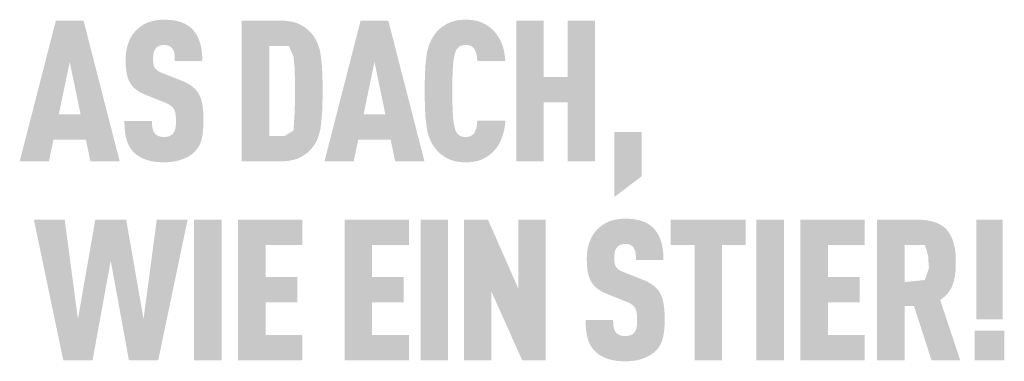
# Model space of a CAD drawing. Units: millimetres. Extents: x -19674 to 47942, y -1 to 4832.
# Drawn here: x 21492 to 21540, y 714 to 730 of the extents above; entities that cross this region are included whole.
import ezdxf

# ---------------------------------------------------------------- set-up
doc = ezdxf.new("R2010")
doc.units = ezdxf.units.MM
doc.layers.add('01_PREFA-Dachprodukt', color=12, linetype='Continuous', lineweight=25, true_color=0xe1000f)

msp = doc.modelspace()

# ---------------------------------------------------------------- hatches: boundary and pattern name
h = msp.add_hatch(color=256)
h.dxf.hatch_style = 1
h.paths.add_polyline_path([(21500.513, 727.098), (21500.486, 727.119), (21500.458, 727.138), (21500.429, 727.158), (21500.399, 727.177), (21500.369, 727.196), (21500.338, 727.214), (21500.306, 727.233), (21500.274, 727.25), (21500.206, 727.285), (21500.136, 727.318), (21500.062, 727.35), (21499.059, 727.746), (21498.997, 727.773), (21498.937, 727.803), (21498.885, 727.833), (21498.846, 727.859), (21498.808, 727.888), (21498.77, 727.922), (21498.739, 727.957), (21498.714, 727.993), (21498.692, 728.035), (21498.676, 728.075), (21498.664, 728.112), (21498.654, 728.153), (21498.647, 728.19), (21498.64, 728.242), (21498.634, 728.308), (21498.632, 728.38), (21498.634, 728.518), (21498.637, 728.575), (21498.644, 728.643), (21498.652, 728.693), (21498.662, 728.737), (21498.674, 728.778), (21498.689, 728.818), (21498.707, 728.855), (21498.728, 728.89), (21498.766, 728.944), (21498.795, 728.976), (21498.828, 729.004), (21498.861, 729.027), (21498.897, 729.046), (21498.935, 729.063), (21498.977, 729.076), (21499.022, 729.087), (21499.07, 729.096), (21499.14, 729.103), (21499.195, 729.102), (21499.248, 729.098), (21499.298, 729.091), (21499.343, 729.081), (21499.386, 729.067), (21499.427, 729.048), (21499.471, 729.022), (21499.51, 728.991), (21499.544, 728.956), (21499.574, 728.916), (21499.602, 728.871), (21499.625, 728.823), (21499.644, 728.771), (21499.658, 728.717), (21499.666, 728.67), (21499.671, 728.62), (21499.675, 728.579), (21499.679, 728.514), (21499.682, 728.411), (21499.682, 728.323), (21501.021, 728.323), (21501.019, 728.45), (21501.014, 728.573), (21501.005, 728.693), (21500.998, 728.752), (21500.991, 728.81), (21500.983, 728.866), (21500.974, 728.922), (21500.964, 728.977), (21500.953, 729.031), (21500.941, 729.085), (21500.928, 729.137), (21500.914, 729.188), (21500.899, 729.239), (21500.883, 729.288), (21500.866, 729.337), (21500.848, 729.384), (21500.828, 729.431), (21500.808, 729.476), (21500.786, 729.52), (21500.763, 729.563), (21500.739, 729.605), (21500.713, 729.646), (21500.687, 729.685), (21500.659, 729.724), (21500.63, 729.762), (21500.6, 729.798), (21500.569, 729.834), (21500.537, 729.868), (21500.503, 729.901), (21500.476, 729.927), (21500.448, 729.953), (21500.419, 729.977), (21500.389, 730.001), (21500.358, 730.024), (21500.326, 730.046), (21500.293, 730.067), (21500.259, 730.088), (21500.225, 730.108), (21500.189, 730.126), (21500.152, 730.144), (21500.114, 730.162), (21500.076, 730.178), (21500.036, 730.194), (21499.995, 730.208), (21499.954, 730.222), (21499.911, 730.235), (21499.868, 730.248), (21499.823, 730.259), (21499.778, 730.27), (21499.731, 730.28), (21499.684, 730.289), (21499.636, 730.297), (21499.586, 730.304), (21499.536, 730.311), (21499.485, 730.317), (21499.38, 730.326), (21499.27, 730.332), (21499.157, 730.334), (21499.06, 730.332), (21499.012, 730.329), (21498.965, 730.326), (21498.918, 730.322), (21498.872, 730.317), (21498.827, 730.311), (21498.782, 730.304), (21498.738, 730.297), (21498.695, 730.289), (21498.652, 730.28), (21498.61, 730.27), (21498.569, 730.259), (21498.528, 730.248), (21498.487, 730.235), (21498.448, 730.222), (21498.409, 730.208), (21498.37, 730.194), (21498.333, 730.178), (21498.295, 730.162), (21498.259, 730.144), (21498.223, 730.126), (21498.188, 730.108), (21498.153, 730.088), (21498.119, 730.067), (21498.086, 730.046), (21498.053, 730.024), (21498.021, 730.001), (21497.99, 729.977), (21497.959, 729.953), (21497.928, 729.927), (21497.899, 729.901), (21497.862, 729.867), (21497.825, 729.832), (21497.791, 729.796), (21497.757, 729.759), (21497.724, 729.722), (21497.693, 729.683), (21497.663, 729.644), (21497.634, 729.603), (21497.606, 729.562), (21497.58, 729.52), (21497.555, 729.476), (21497.53, 729.432), (21497.508, 729.387), (21497.486, 729.342), (21497.465, 729.295), (21497.446, 729.247), (21497.428, 729.199), (21497.411, 729.15), (21497.395, 729.1), (21497.381, 729.049), (21497.367, 728.998), (21497.355, 728.946), (21497.344, 728.894), (21497.334, 728.84), (21497.325, 728.786), (21497.318, 728.732), (21497.311, 728.676), (21497.306, 728.62), (21497.302, 728.564), (21497.299, 728.506), (21497.297, 728.448), (21497.297, 728.294), (21497.299, 728.202), (21497.304, 728.114), (21497.309, 728.028), (21497.317, 727.946), (21497.327, 727.866), (21497.338, 727.79), (21497.351, 727.718), (21497.366, 727.648), (21497.375, 727.614), (21497.383, 727.581), (21497.392, 727.549), (21497.402, 727.518), (21497.412, 727.487), (21497.422, 727.458), (21497.433, 727.429), (21497.445, 727.401), (21497.457, 727.373), (21497.469, 727.347), (21497.482, 727.321), (21497.495, 727.296), (21497.508, 727.272), (21497.522, 727.249), (21497.537, 727.226), (21497.552, 727.203), (21497.568, 727.181), (21497.584, 727.159), (21497.601, 727.138), (21497.618, 727.117), (21497.636, 727.096), (21497.654, 727.075), (21497.673, 727.055), (21497.693, 727.036), (21497.713, 727.016), (21497.733, 726.997), (21497.754, 726.978), (21497.776, 726.96), (21497.798, 726.942), (21497.821, 726.924), (21497.844, 726.907), (21497.868, 726.889), (21497.892, 726.873), (21497.917, 726.856), (21497.942, 726.84), (21497.968, 726.825), (21497.994, 726.809), (21498.021, 726.794), (21498.049, 726.779), (21498.077, 726.765), (21498.135, 726.737), (21498.194, 726.711), (21499.127, 726.334), (21499.216, 726.3), (21499.257, 726.283), (21499.297, 726.265), (21499.354, 726.238), (21499.411, 726.206), (21499.452, 726.181), (21499.495, 726.151), (21499.534, 726.12), (21499.568, 726.088), (21499.598, 726.055), (21499.626, 726.019), (21499.647, 725.984), (21499.666, 725.943), (21499.684, 725.897), (21499.7, 725.845), (21499.713, 725.786), (21499.723, 725.726), (21499.729, 725.682), (21499.733, 725.636), (21499.737, 725.588), (21499.74, 725.538), (21499.741, 725.485), (21499.742, 725.43), (21499.741, 725.295), (21499.738, 725.229), (21499.734, 725.185), (21499.73, 725.142), (21499.723, 725.094), (21499.713, 725.044), (21499.7, 724.991), (21499.684, 724.943), (21499.665, 724.899), (21499.643, 724.857), (21499.618, 724.82), (21499.602, 724.802), (21499.588, 724.783), (21499.561, 724.754), (21499.53, 724.729), (21499.495, 724.705), (21499.455, 724.684), (21499.414, 724.668), (21499.37, 724.654), (21499.322, 724.644), (21499.27, 724.636), (21499.213, 724.632), (21499.151, 724.631), (21499.098, 724.633), (21499.043, 724.638), (21498.991, 724.647), (21498.944, 724.658), (21498.902, 724.673), (21498.861, 724.691), (21498.819, 724.714), (21498.777, 724.741), (21498.741, 724.772), (21498.715, 724.8), (21498.689, 724.834), (21498.667, 724.868), (21498.645, 724.91), (21498.625, 724.96), (21498.609, 725.014), (21498.601, 725.052), (21498.595, 725.091), (21498.589, 725.131), (21498.585, 725.174), (21498.581, 725.218), (21498.578, 725.264), (21498.577, 725.311), (21498.576, 725.36), (21498.576, 725.411), (21497.239, 725.411), (21497.24, 725.283), (21497.244, 725.161), (21497.251, 725.043), (21497.262, 724.929), (21497.276, 724.82), (21497.284, 724.767), (21497.293, 724.716), (21497.303, 724.665), (21497.314, 724.616), (21497.325, 724.568), (21497.337, 724.521), (21497.35, 724.475), (21497.365, 724.43), (21497.38, 724.386), (21497.397, 724.343), (21497.415, 724.301), (21497.433, 724.26), (21497.453, 724.219), (21497.474, 724.18), (21497.496, 724.142), (21497.52, 724.104), (21497.544, 724.068), (21497.569, 724.032), (21497.596, 723.998), (21497.624, 723.964), (21497.653, 723.931), (21497.682, 723.9), (21497.711, 723.871), (21497.741, 723.843), (21497.772, 723.816), (21497.804, 723.789), (21497.837, 723.764), (21497.872, 723.739), (21497.907, 723.715), (21497.944, 723.692), (21497.981, 723.669), (21498.02, 723.648), (21498.06, 723.627), (21498.101, 723.607), (21498.143, 723.587), (21498.186, 723.569), (21498.231, 723.551), (21498.276, 723.534), (21498.323, 723.518), (21498.37, 723.503), (21498.419, 723.489), (21498.469, 723.476), (21498.52, 723.464), (21498.572, 723.453), (21498.626, 723.443), (21498.68, 723.434), (21498.736, 723.426), (21498.793, 723.42), (21498.851, 723.414), (21498.91, 723.409), (21498.97, 723.405), (21499.031, 723.402), (21499.157, 723.399), (21499.282, 723.403), (21499.344, 723.406), (21499.404, 723.41), (21499.463, 723.415), (21499.52, 723.421), (21499.577, 723.429), (21499.633, 723.437), (21499.688, 723.447), (21499.742, 723.457), (21499.794, 723.469), (21499.846, 723.481), (21499.897, 723.495), (21499.946, 723.51), (21499.995, 723.526), (21500.042, 723.543), (21500.088, 723.56), (21500.134, 723.579), (21500.178, 723.598), (21500.22, 723.618), (21500.262, 723.638), (21500.303, 723.659), (21500.342, 723.681), (21500.38, 723.704), (21500.417, 723.727), (21500.453, 723.751), (21500.488, 723.776), (21500.521, 723.801), (21500.554, 723.827), (21500.585, 723.854), (21500.615, 723.881), (21500.644, 723.909), (21500.676, 723.942), (21500.706, 723.975), (21500.734, 724.01), (21500.762, 724.045), (21500.775, 724.063), (21500.788, 724.081), (21500.8, 724.1), (21500.813, 724.118), (21500.836, 724.156), (21500.859, 724.195), (21500.88, 724.235), (21500.9, 724.275), (21500.918, 724.317), (21500.935, 724.359), (21500.951, 724.403), (21500.966, 724.447), (21500.979, 724.492), (21500.991, 724.538), (21501.002, 724.585), (21501.013, 724.633), (21501.022, 724.682), (21501.031, 724.732), (21501.046, 724.836), (21501.058, 724.944), (21501.068, 725.056), (21501.074, 725.173), (21501.077, 725.295), (21501.077, 725.42), (21501.077, 725.53), (21501.076, 725.637), (21501.072, 725.739), (21501.067, 725.838), (21501.06, 725.933), (21501.05, 726.024), (21501.039, 726.111), (21501.026, 726.195), (21501.01, 726.275), (21501.002, 726.313), (21500.993, 726.351), (21500.984, 726.388), (21500.974, 726.423), (21500.964, 726.458), (21500.953, 726.492), (21500.942, 726.525), (21500.93, 726.557), (21500.918, 726.588), (21500.905, 726.618), (21500.892, 726.647), (21500.878, 726.675), (21500.864, 726.702), (21500.849, 726.729), (21500.834, 726.754), (21500.817, 726.78), (21500.801, 726.805), (21500.783, 726.829), (21500.765, 726.854), (21500.746, 726.878), (21500.726, 726.901), (21500.705, 726.924), (21500.684, 726.947), (21500.662, 726.97), (21500.639, 726.992), (21500.615, 727.014), (21500.591, 727.036), (21500.566, 727.057), (21500.54, 727.078)])
h = msp.add_hatch(color=256)
h.dxf.hatch_style = 1
h.paths.add_polyline_path([(21513.217, 728.295), (21513.233, 728.408), (21513.241, 728.461), (21513.25, 728.512), (21513.26, 728.561), (21513.271, 728.607), (21513.282, 728.651), (21513.294, 728.693), (21513.309, 728.741), (21513.326, 728.788), (21513.348, 728.839), (21513.37, 728.88), (21513.397, 728.919), (21513.427, 728.955), (21513.461, 728.988), (21513.499, 729.018), (21513.534, 729.041), (21513.572, 729.06), (21513.615, 729.075), (21513.662, 729.088), (21513.71, 729.096), (21513.752, 729.101), (21513.8, 729.103), (21513.843, 729.102), (21513.886, 729.1), (21513.938, 729.094), (21513.992, 729.082), (21514.036, 729.068), (21514.076, 729.051), (21514.11, 729.032), (21514.147, 729.006), (21514.182, 728.975), (21514.213, 728.94), (21514.238, 728.905), (21514.257, 728.873), (21514.289, 728.807), (21514.307, 728.762), (21514.322, 728.717), (21514.335, 728.67), (21514.345, 728.619), (21514.357, 728.536), (21514.365, 728.467), (21514.371, 728.397), (21514.375, 728.326), (21515.738, 728.326), (21515.735, 728.386), (21515.73, 728.446), (21515.724, 728.505), (21515.718, 728.563), (21515.71, 728.62), (21515.701, 728.677), (21515.691, 728.732), (21515.68, 728.787), (21515.668, 728.842), (21515.655, 728.895), (21515.641, 728.948), (21515.625, 729), (21515.609, 729.051), (21515.592, 729.102), (21515.573, 729.151), (21515.553, 729.2), (21515.533, 729.248), (21515.512, 729.295), (21515.489, 729.341), (21515.466, 729.386), (21515.442, 729.43), (21515.418, 729.472), (21515.392, 729.514), (21515.366, 729.555), (21515.338, 729.595), (21515.31, 729.633), (21515.281, 729.671), (21515.251, 729.708), (21515.221, 729.743), (21515.189, 729.778), (21515.157, 729.811), (21515.124, 729.844), (21515.092, 729.874), (21515.059, 729.903), (21515.026, 729.931), (21514.992, 729.958), (21514.958, 729.985), (21514.923, 730.01), (21514.888, 730.035), (21514.852, 730.058), (21514.816, 730.081), (21514.779, 730.102), (21514.742, 730.123), (21514.704, 730.142), (21514.666, 730.161), (21514.628, 730.179), (21514.589, 730.196), (21514.549, 730.211), (21514.509, 730.226), (21514.468, 730.24), (21514.426, 730.253), (21514.383, 730.265), (21514.34, 730.276), (21514.295, 730.286), (21514.25, 730.295), (21514.204, 730.303), (21514.158, 730.311), (21514.11, 730.317), (21514.062, 730.322), (21514.013, 730.326), (21513.963, 730.33), (21513.912, 730.332), (21513.861, 730.334), (21513.809, 730.334), (21513.741, 730.332), (21513.674, 730.329), (21513.61, 730.325), (21513.546, 730.319), (21513.485, 730.311), (21513.424, 730.302), (21513.366, 730.292), (21513.308, 730.28), (21513.253, 730.267), (21513.198, 730.252), (21513.146, 730.235), (21513.094, 730.218), (21513.069, 730.208), (21513.045, 730.199), (21513.02, 730.188), (21512.997, 730.178), (21512.973, 730.167), (21512.95, 730.156), (21512.927, 730.144), (21512.905, 730.132), (21512.861, 730.107), (21512.818, 730.082), (21512.776, 730.055), (21512.735, 730.028), (21512.695, 730), (21512.657, 729.972), (21512.619, 729.942), (21512.583, 729.912), (21512.547, 729.881), (21512.513, 729.849), (21512.479, 729.817), (21512.447, 729.783), (21512.416, 729.749), (21512.385, 729.714), (21512.356, 729.678), (21512.307, 729.614), (21512.286, 729.586), (21512.266, 729.558), (21512.247, 729.529), (21512.228, 729.499), (21512.209, 729.469), (21512.191, 729.439), (21512.174, 729.408), (21512.157, 729.377), (21512.14, 729.345), (21512.124, 729.312), (21512.109, 729.279), (21512.094, 729.246), (21512.079, 729.212), (21512.052, 729.143), (21512.026, 729.072), (21512.002, 728.999), (21511.981, 728.924), (21511.961, 728.848), (21511.943, 728.769), (21511.928, 728.688), (21511.914, 728.606), (21511.902, 728.521), (21511.882, 728.346), (21511.865, 728.161), (21511.852, 727.968), (21511.841, 727.766), (21511.829, 727.334), (21511.829, 726.399), (21511.841, 725.968), (21511.852, 725.766), (21511.865, 725.572), (21511.882, 725.388), (21511.902, 725.212), (21511.914, 725.128), (21511.928, 725.045), (21511.943, 724.965), (21511.961, 724.886), (21511.981, 724.809), (21512.002, 724.734), (21512.026, 724.661), (21512.052, 724.59), (21512.079, 724.521), (21512.094, 724.487), (21512.109, 724.454), (21512.124, 724.421), (21512.14, 724.389), (21512.157, 724.357), (21512.174, 724.326), (21512.191, 724.295), (21512.209, 724.264), (21512.228, 724.234), (21512.247, 724.205), (21512.266, 724.176), (21512.286, 724.147), (21512.307, 724.119), (21512.356, 724.055), (21512.385, 724.02), (21512.416, 723.985), (21512.447, 723.95), (21512.479, 723.917), (21512.513, 723.884), (21512.547, 723.853), (21512.583, 723.821), (21512.619, 723.791), (21512.657, 723.762), (21512.695, 723.733), (21512.735, 723.705), (21512.776, 723.678), (21512.818, 723.652), (21512.861, 723.626), (21512.905, 723.601), (21512.927, 723.589), (21512.95, 723.578), (21512.973, 723.567), (21512.997, 723.556), (21513.02, 723.545), (21513.045, 723.535), (21513.069, 723.525), (21513.094, 723.516), (21513.146, 723.498), (21513.198, 723.482), (21513.253, 723.467), (21513.308, 723.454), (21513.366, 723.442), (21513.424, 723.431), (21513.485, 723.422), (21513.546, 723.415), (21513.61, 723.409), (21513.674, 723.404), (21513.741, 723.401), (21513.809, 723.399), (21513.861, 723.4), (21513.912, 723.401), (21513.963, 723.404), (21514.013, 723.407), (21514.062, 723.411), (21514.11, 723.417), (21514.158, 723.423), (21514.204, 723.43), (21514.25, 723.438), (21514.295, 723.447), (21514.34, 723.457), (21514.383, 723.468), (21514.426, 723.48), (21514.468, 723.493), (21514.509, 723.507), (21514.549, 723.522), (21514.589, 723.538), (21514.628, 723.555), (21514.666, 723.572), (21514.704, 723.591), (21514.742, 723.611), (21514.779, 723.631), (21514.816, 723.653), (21514.852, 723.675), (21514.888, 723.699), (21514.923, 723.723), (21514.958, 723.749), (21514.992, 723.775), (21515.026, 723.802), (21515.059, 723.831), (21515.092, 723.86), (21515.124, 723.89), (21515.157, 723.923), (21515.189, 723.956), (21515.221, 723.991), (21515.251, 724.026), (21515.281, 724.063), (21515.31, 724.101), (21515.338, 724.14), (21515.366, 724.18), (21515.392, 724.221), (21515.418, 724.263), (21515.442, 724.306), (21515.466, 724.351), (21515.489, 724.396), (21515.512, 724.442), (21515.533, 724.49), (21515.553, 724.538), (21515.573, 724.588), (21515.592, 724.638), (21515.609, 724.689), (21515.625, 724.74), (21515.641, 724.793), (21515.655, 724.846), (21515.668, 724.899), (21515.68, 724.954), (21515.691, 725.009), (21515.701, 725.065), (21515.71, 725.122), (21515.718, 725.18), (21515.724, 725.238), (21515.73, 725.297), (21515.735, 725.357), (21515.738, 725.417), (21514.375, 725.417), (21514.371, 725.346), (21514.365, 725.276), (21514.357, 725.207), (21514.345, 725.124), (21514.335, 725.073), (21514.322, 725.026), (21514.307, 724.981), (21514.289, 724.937), (21514.261, 724.877), (21514.239, 724.839), (21514.213, 724.801), (21514.184, 724.769), (21514.156, 724.741), (21514.121, 724.713), (21514.083, 724.69), (21514.045, 724.671), (21514.002, 724.656), (21513.955, 724.644), (21513.907, 724.637), (21513.865, 724.633), (21513.817, 724.63), (21513.774, 724.631), (21513.731, 724.635), (21513.69, 724.64), (21513.648, 724.649), (21513.606, 724.661), (21513.564, 724.677), (21513.526, 724.697), (21513.486, 724.725), (21513.449, 724.756), (21513.417, 724.79), (21513.387, 724.827), (21513.362, 724.867), (21513.345, 724.902), (21513.326, 724.945), (21513.309, 724.993), (21513.294, 725.04), (21513.282, 725.082), (21513.271, 725.126), (21513.26, 725.173), (21513.25, 725.221), (21513.241, 725.272), (21513.233, 725.325), (21513.217, 725.439), (21513.205, 725.561), (21513.195, 725.693), (21513.181, 725.971), (21513.171, 726.259), (21513.165, 726.867), (21513.171, 727.474), (21513.181, 727.763), (21513.195, 728.04), (21513.205, 728.172)])
h = msp.add_hatch(color=256)
h.dxf.hatch_style = 1
h.paths.add_polyline_path([(21493.792, 724.502), (21495.367, 724.502), (21495.588, 723.443), (21497.009, 723.443), (21495.252, 730.291), (21493.908, 730.291), (21492.151, 723.443), (21493.572, 723.443)])
h.paths.add_polyline_path([(21494.052, 725.733), (21494.58, 728.277), (21495.108, 725.733)], flags=16)
h = msp.add_hatch(color=256)
h.dxf.hatch_style = 1
h.paths.add_polyline_path([(21502.936, 723.447), (21504.858, 723.447), (21504.93, 723.449), (21505, 723.452), (21505.069, 723.457), (21505.135, 723.463), (21505.2, 723.47), (21505.263, 723.479), (21505.324, 723.489), (21505.383, 723.501), (21505.441, 723.514), (21505.496, 723.529), (21505.55, 723.545), (21505.576, 723.553), (21505.602, 723.562), (21505.628, 723.571), (21505.652, 723.581), (21505.677, 723.591), (21505.701, 723.601), (21505.724, 723.612), (21505.747, 723.623), (21505.77, 723.634), (21505.792, 723.646), (21505.836, 723.67), (21505.878, 723.695), (21505.919, 723.72), (21505.96, 723.746), (21505.999, 723.773), (21506.037, 723.8), (21506.074, 723.828), (21506.11, 723.857), (21506.145, 723.887), (21506.179, 723.917), (21506.212, 723.947), (21506.244, 723.979), (21506.275, 724.011), (21506.305, 724.044), (21506.334, 724.077), (21506.382, 724.137), (21506.403, 724.164), (21506.423, 724.191), (21506.442, 724.219), (21506.461, 724.248), (21506.48, 724.277), (21506.498, 724.306), (21506.515, 724.336), (21506.532, 724.367), (21506.549, 724.398), (21506.565, 724.43), (21506.58, 724.463), (21506.595, 724.495), (21506.61, 724.529), (21506.624, 724.563), (21506.638, 724.598), (21506.663, 724.669), (21506.687, 724.742), (21506.709, 724.817), (21506.728, 724.895), (21506.746, 724.975), (21506.762, 725.057), (21506.775, 725.141), (21506.787, 725.228), (21506.807, 725.407), (21506.824, 725.594), (21506.837, 725.789), (21506.848, 725.991), (21506.86, 726.418), (21506.86, 727.354), (21506.848, 727.759), (21506.837, 727.96), (21506.824, 728.153), (21506.807, 728.338), (21506.787, 728.515), (21506.775, 728.601), (21506.762, 728.684), (21506.746, 728.766), (21506.728, 728.845), (21506.709, 728.921), (21506.687, 728.996), (21506.663, 729.069), (21506.651, 729.104), (21506.638, 729.139), (21506.624, 729.173), (21506.61, 729.207), (21506.595, 729.24), (21506.58, 729.273), (21506.565, 729.305), (21506.549, 729.337), (21506.532, 729.368), (21506.515, 729.398), (21506.498, 729.428), (21506.48, 729.458), (21506.461, 729.486), (21506.442, 729.515), (21506.423, 729.542), (21506.403, 729.57), (21506.382, 729.596), (21506.334, 729.657), (21506.305, 729.69), (21506.275, 729.723), (21506.244, 729.755), (21506.212, 729.786), (21506.179, 729.817), (21506.145, 729.847), (21506.11, 729.876), (21506.074, 729.905), (21506.037, 729.933), (21505.999, 729.961), (21505.96, 729.987), (21505.919, 730.013), (21505.878, 730.039), (21505.836, 730.064), (21505.792, 730.088), (21505.77, 730.099), (21505.747, 730.111), (21505.724, 730.122), (21505.701, 730.132), (21505.677, 730.143), (21505.652, 730.153), (21505.628, 730.162), (21505.602, 730.172), (21505.576, 730.18), (21505.55, 730.189), (21505.496, 730.205), (21505.441, 730.219), (21505.383, 730.232), (21505.324, 730.244), (21505.263, 730.254), (21505.2, 730.263), (21505.135, 730.271), (21505.069, 730.277), (21505, 730.281), (21504.93, 730.284), (21502.936, 730.286)])
h.paths.add_polyline_path([(21504.272, 729.055), (21505.225, 729.055), (21505.455, 728.53), (21505.501, 728.045), (21505.521, 727.446), (21505.526, 726.441), (21505.503, 725.761), (21505.451, 724.941), (21505.015, 724.679), (21504.272, 724.679)], flags=16)
h = msp.add_hatch(color=256)
h.dxf.hatch_style = 1
h.paths.add_polyline_path([(21506.955, 723.443), (21508.376, 723.443), (21508.597, 724.502), (21510.171, 724.502), (21510.392, 723.443), (21511.813, 723.443), (21510.056, 730.291), (21508.712, 730.291)])
h.paths.add_polyline_path([(21509.384, 728.277), (21509.912, 725.733), (21508.856, 725.733)], flags=16)
h = msp.add_hatch(color=256)
h.dxf.hatch_style = 1
h.paths.add_polyline_path([(21516.273, 723.443), (21517.609, 723.443), (21517.609, 726.323), (21518.765, 726.323), (21518.765, 723.443), (21520.101, 723.443), (21520.101, 730.291), (21518.765, 730.291), (21518.765, 727.554), (21517.609, 727.554), (21517.609, 730.291), (21516.273, 730.291)])
h = msp.add_hatch(color=256)
h.dxf.hatch_style = 1
h.paths.add_polyline_path([(21521.035, 721.717), (21522.371, 722.725), (21522.371, 724.875), (21521.035, 724.875)])
h = msp.add_hatch(color=256)
h.dxf.hatch_style = 1
h.paths.add_polyline_path([(21494.269, 713.768), (21495.69, 713.768), (21496.573, 718.615), (21497.457, 713.768), (21498.878, 713.768), (21500.308, 720.616), (21498.81, 720.616), (21498.167, 715.778), (21497.322, 720.616), (21495.824, 720.616), (21494.98, 715.778), (21494.336, 720.616), (21492.839, 720.616)])
h = msp.add_hatch(color=256)
h.dxf.hatch_style = 1
h.paths.add_polyline_path([(21500.624, 713.768), (21501.96, 713.768), (21501.96, 720.616), (21500.624, 720.616)])
h = msp.add_hatch(color=256)
h.dxf.hatch_style = 1
h.paths.add_polyline_path([(21504.096, 719.38), (21505.882, 719.38), (21505.882, 720.611), (21502.76, 720.611), (21502.76, 713.772), (21505.882, 713.772), (21505.882, 715.004), (21504.096, 715.004), (21504.096, 716.6), (21505.632, 716.6), (21505.632, 717.831), (21504.096, 717.831)])
h = msp.add_hatch(color=256)
h.dxf.hatch_style = 1
h.paths.add_polyline_path([(21511.056, 713.772), (21511.056, 715.004), (21509.27, 715.004), (21509.27, 716.6), (21510.806, 716.6), (21510.806, 717.831), (21509.27, 717.831), (21509.27, 719.38), (21511.056, 719.38), (21511.056, 720.611), (21507.934, 720.611), (21507.934, 713.772)])
h = msp.add_hatch(color=256)
h.dxf.hatch_style = 1
h.paths.add_polyline_path([(21512.959, 720.616), (21511.623, 720.616), (21511.623, 713.768), (21512.959, 713.768)])
h = msp.add_hatch(color=256)
h.dxf.hatch_style = 1
h.paths.add_polyline_path([(21514.897, 720.616), (21513.73, 720.616), (21513.73, 713.768), (21515.066, 713.768), (21515.066, 717.115), (21516.564, 713.768), (21517.702, 713.768), (21517.702, 720.616), (21516.366, 720.616), (21516.366, 717.269)])
h = msp.add_hatch(color=256)
h.dxf.hatch_style = 1
h.paths.add_polyline_path([(21521.036, 718.843), (21521.039, 718.9), (21521.046, 718.968), (21521.054, 719.018), (21521.064, 719.062), (21521.076, 719.103), (21521.091, 719.143), (21521.109, 719.18), (21521.13, 719.215), (21521.169, 719.269), (21521.197, 719.301), (21521.23, 719.329), (21521.264, 719.352), (21521.299, 719.371), (21521.337, 719.388), (21521.379, 719.401), (21521.424, 719.412), (21521.472, 719.421), (21521.542, 719.428), (21521.597, 719.427), (21521.65, 719.423), (21521.7, 719.416), (21521.745, 719.406), (21521.788, 719.392), (21521.829, 719.373), (21521.873, 719.347), (21521.912, 719.316), (21521.946, 719.281), (21521.976, 719.241), (21522.004, 719.196), (21522.027, 719.148), (21522.046, 719.096), (21522.06, 719.042), (21522.068, 718.995), (21522.073, 718.945), (21522.077, 718.904), (21522.081, 718.839), (21522.084, 718.736), (21522.084, 718.648), (21523.423, 718.648), (21523.421, 718.775), (21523.416, 718.898), (21523.407, 719.018), (21523.4, 719.077), (21523.393, 719.135), (21523.385, 719.191), (21523.376, 719.247), (21523.366, 719.302), (21523.355, 719.356), (21523.343, 719.41), (21523.33, 719.462), (21523.316, 719.513), (21523.301, 719.564), (21523.285, 719.613), (21523.268, 719.662), (21523.25, 719.709), (21523.23, 719.756), (21523.21, 719.801), (21523.188, 719.845), (21523.165, 719.888), (21523.141, 719.93), (21523.115, 719.971), (21523.089, 720.01), (21523.061, 720.049), (21523.032, 720.087), (21523.002, 720.123), (21522.971, 720.159), (21522.939, 720.193), (21522.905, 720.226), (21522.878, 720.252), (21522.85, 720.278), (21522.821, 720.302), (21522.791, 720.326), (21522.76, 720.349), (21522.728, 720.371), (21522.695, 720.392), (21522.661, 720.413), (21522.627, 720.433), (21522.591, 720.451), (21522.554, 720.469), (21522.516, 720.487), (21522.478, 720.503), (21522.438, 720.519), (21522.397, 720.533), (21522.356, 720.547), (21522.313, 720.56), (21522.27, 720.573), (21522.225, 720.584), (21522.18, 720.595), (21522.133, 720.605), (21522.086, 720.614), (21522.038, 720.622), (21521.988, 720.629), (21521.938, 720.636), (21521.887, 720.642), (21521.782, 720.651), (21521.672, 720.657), (21521.559, 720.659), (21521.462, 720.657), (21521.414, 720.654), (21521.367, 720.651), (21521.32, 720.647), (21521.274, 720.642), (21521.229, 720.636), (21521.184, 720.629), (21521.14, 720.622), (21521.097, 720.614), (21521.054, 720.605), (21521.012, 720.595), (21520.971, 720.584), (21520.93, 720.573), (21520.889, 720.56), (21520.85, 720.547), (21520.811, 720.533), (21520.772, 720.519), (21520.735, 720.503), (21520.698, 720.487), (21520.661, 720.469), (21520.625, 720.451), (21520.59, 720.433), (21520.555, 720.413), (21520.521, 720.392), (21520.488, 720.371), (21520.455, 720.349), (21520.423, 720.326), (21520.392, 720.302), (21520.361, 720.278), (21520.33, 720.252), (21520.301, 720.226), (21520.264, 720.192), (21520.227, 720.157), (21520.193, 720.121), (21520.159, 720.084), (21520.126, 720.047), (21520.095, 720.008), (21520.065, 719.969), (21520.036, 719.928), (21520.008, 719.887), (21519.982, 719.845), (21519.957, 719.801), (21519.932, 719.757), (21519.91, 719.712), (21519.888, 719.667), (21519.867, 719.62), (21519.848, 719.572), (21519.83, 719.524), (21519.813, 719.475), (21519.797, 719.425), (21519.783, 719.374), (21519.769, 719.323), (21519.757, 719.271), (21519.746, 719.219), (21519.736, 719.165), (21519.727, 719.111), (21519.72, 719.057), (21519.713, 719.001), (21519.708, 718.945), (21519.704, 718.888), (21519.701, 718.831), (21519.699, 718.773), (21519.699, 718.619), (21519.701, 718.527), (21519.706, 718.439), (21519.712, 718.353), (21519.719, 718.271), (21519.729, 718.191), (21519.74, 718.115), (21519.753, 718.043), (21519.768, 717.973), (21519.777, 717.939), (21519.785, 717.906), (21519.794, 717.874), (21519.804, 717.843), (21519.814, 717.812), (21519.824, 717.783), (21519.835, 717.754), (21519.847, 717.726), (21519.859, 717.698), (21519.871, 717.672), (21519.884, 717.646), (21519.897, 717.621), (21519.91, 717.597), (21519.925, 717.573), (21519.939, 717.551), (21519.954, 717.528), (21519.97, 717.506), (21519.986, 717.484), (21520.003, 717.463), (21520.02, 717.442), (21520.038, 717.421), (21520.056, 717.4), (21520.075, 717.38), (21520.095, 717.36), (21520.115, 717.341), (21520.135, 717.322), (21520.156, 717.303), (21520.178, 717.285), (21520.2, 717.267), (21520.223, 717.249), (21520.246, 717.232), (21520.27, 717.214), (21520.294, 717.198), (21520.319, 717.181), (21520.344, 717.165), (21520.37, 717.15), (21520.396, 717.134), (21520.423, 717.119), (21520.451, 717.104), (21520.479, 717.09), (21520.537, 717.062), (21520.596, 717.036), (21521.529, 716.659), (21521.618, 716.625), (21521.66, 716.608), (21521.699, 716.59), (21521.756, 716.563), (21521.813, 716.531), (21521.854, 716.506), (21521.897, 716.476), (21521.936, 716.445), (21521.97, 716.413), (21522, 716.38), (21522.028, 716.344), (21522.049, 716.309), (21522.068, 716.268), (21522.086, 716.222), (21522.102, 716.17), (21522.115, 716.111), (21522.125, 716.051), (21522.131, 716.007), (21522.135, 715.961), (21522.139, 715.913), (21522.142, 715.863), (21522.143, 715.81), (21522.144, 715.755), (21522.143, 715.62), (21522.14, 715.554), (21522.136, 715.51), (21522.132, 715.467), (21522.125, 715.419), (21522.115, 715.369), (21522.102, 715.316), (21522.086, 715.268), (21522.067, 715.224), (21522.045, 715.182), (21522.02, 715.145), (21522.004, 715.127), (21521.991, 715.108), (21521.963, 715.079), (21521.932, 715.054), (21521.897, 715.03), (21521.858, 715.009), (21521.816, 714.993), (21521.772, 714.979), (21521.724, 714.969), (21521.672, 714.961), (21521.615, 714.957), (21521.553, 714.955), (21521.5, 714.958), (21521.445, 714.963), (21521.393, 714.972), (21521.346, 714.983), (21521.304, 714.998), (21521.263, 715.016), (21521.221, 715.038), (21521.179, 715.066), (21521.143, 715.097), (21521.117, 715.125), (21521.091, 715.159), (21521.069, 715.193), (21521.047, 715.235), (21521.027, 715.285), (21521.011, 715.339), (21521.004, 715.377), (21520.997, 715.416), (21520.991, 715.456), (21520.987, 715.499), (21520.983, 715.543), (21520.981, 715.589), (21520.979, 715.636), (21520.978, 715.685), (21520.978, 715.736), (21519.641, 715.736), (21519.642, 715.608), (21519.646, 715.486), (21519.653, 715.368), (21519.664, 715.254), (21519.678, 715.145), (21519.686, 715.092), (21519.695, 715.041), (21519.705, 714.99), (21519.716, 714.941), (21519.727, 714.893), (21519.739, 714.846), (21519.753, 714.8), (21519.767, 714.755), (21519.782, 714.711), (21519.799, 714.668), (21519.817, 714.626), (21519.835, 714.585), (21519.855, 714.544), (21519.876, 714.505), (21519.898, 714.467), (21519.922, 714.429), (21519.946, 714.393), (21519.971, 714.357), (21519.998, 714.323), (21520.026, 714.289), (21520.055, 714.256), (21520.084, 714.225), (21520.113, 714.196), (21520.143, 714.168), (21520.174, 714.141), (21520.206, 714.114), (21520.239, 714.089), (21520.274, 714.064), (21520.309, 714.04), (21520.346, 714.017), (21520.383, 713.994), (21520.422, 713.972), (21520.462, 713.952), (21520.503, 713.932), (21520.545, 713.912), (21520.588, 713.894), (21520.633, 713.876), (21520.678, 713.859), (21520.725, 713.843), (21520.772, 713.828), (21520.821, 713.814), (21520.871, 713.801), (21520.922, 713.789), (21520.974, 713.778), (21521.028, 713.768), (21521.082, 713.759), (21521.138, 713.751), (21521.195, 713.745), (21521.253, 713.739), (21521.312, 713.734), (21521.372, 713.73), (21521.433, 713.727), (21521.559, 713.724), (21521.684, 713.728), (21521.746, 713.731), (21521.806, 713.735), (21521.865, 713.74), (21521.922, 713.746), (21521.979, 713.754), (21522.035, 713.762), (21522.09, 713.772), (21522.144, 713.782), (21522.196, 713.794), (21522.248, 713.806), (21522.299, 713.82), (21522.348, 713.835), (21522.397, 713.851), (21522.444, 713.868), (21522.49, 713.885), (21522.536, 713.904), (21522.58, 713.923), (21522.622, 713.943), (21522.664, 713.963), (21522.705, 713.984), (21522.744, 714.006), (21522.782, 714.029), (21522.819, 714.052), (21522.855, 714.076), (21522.89, 714.101), (21522.924, 714.126), (21522.956, 714.152), (21522.987, 714.179), (21523.017, 714.206), (21523.046, 714.234), (21523.078, 714.267), (21523.108, 714.3), (21523.136, 714.335), (21523.164, 714.37), (21523.177, 714.388), (21523.19, 714.406), (21523.203, 714.425), (21523.215, 714.443), (21523.238, 714.481), (21523.261, 714.52), (21523.282, 714.56), (21523.302, 714.6), (21523.32, 714.642), (21523.337, 714.684), (21523.353, 714.728), (21523.368, 714.772), (21523.381, 714.817), (21523.393, 714.863), (21523.404, 714.91), (21523.415, 714.958), (21523.424, 715.007), (21523.433, 715.057), (21523.448, 715.161), (21523.46, 715.269), (21523.47, 715.381), (21523.476, 715.498), (21523.479, 715.62), (21523.479, 715.745), (21523.479, 715.855), (21523.478, 715.962), (21523.474, 716.064), (21523.469, 716.163), (21523.462, 716.258), (21523.452, 716.349), (21523.441, 716.436), (21523.428, 716.52), (21523.412, 716.6), (21523.404, 716.638), (21523.395, 716.676), (21523.386, 716.713), (21523.376, 716.748), (21523.366, 716.783), (21523.355, 716.817), (21523.344, 716.85), (21523.332, 716.882), (21523.32, 716.913), (21523.307, 716.943), (21523.294, 716.972), (21523.28, 717), (21523.266, 717.027), (21523.251, 717.054), (21523.236, 717.079), (21523.219, 717.105), (21523.203, 717.13), (21523.185, 717.154), (21523.167, 717.179), (21523.148, 717.203), (21523.128, 717.226), (21523.107, 717.249), (21523.086, 717.272), (21523.064, 717.295), (21523.041, 717.317), (21523.017, 717.339), (21522.993, 717.361), (21522.968, 717.382), (21522.942, 717.403), (21522.915, 717.423), (21522.888, 717.444), (21522.86, 717.463), (21522.831, 717.483), (21522.802, 717.502), (21522.771, 717.521), (21522.74, 717.539), (21522.708, 717.558), (21522.676, 717.575), (21522.608, 717.61), (21522.538, 717.643), (21522.464, 717.675), (21521.461, 718.071), (21521.399, 718.098), (21521.339, 718.128), (21521.287, 718.158), (21521.248, 718.184), (21521.21, 718.213), (21521.172, 718.247), (21521.141, 718.282), (21521.116, 718.318), (21521.094, 718.36), (21521.078, 718.4), (21521.066, 718.437), (21521.056, 718.478), (21521.049, 718.515), (21521.042, 718.567), (21521.036, 718.633), (21521.034, 718.705)])
h = msp.add_hatch(color=256)
h.dxf.hatch_style = 1
h.paths.add_polyline_path([(21524.931, 719.38), (21524.931, 713.768), (21526.267, 713.768), (21526.267, 719.38), (21527.419, 719.38), (21527.419, 720.611), (21523.779, 720.611), (21523.779, 719.38)])
h = msp.add_hatch(color=256)
h.dxf.hatch_style = 1
h.paths.add_polyline_path([(21527.94, 713.768), (21529.276, 713.768), (21529.276, 720.616), (21527.94, 720.616)])
h = msp.add_hatch(color=256)
h.dxf.hatch_style = 1
h.paths.add_polyline_path([(21530.076, 713.772), (21533.198, 713.772), (21533.198, 715.004), (21531.412, 715.004), (21531.412, 716.6), (21532.948, 716.6), (21532.948, 717.831), (21531.412, 717.831), (21531.412, 719.38), (21533.198, 719.38), (21533.198, 720.611), (21530.076, 720.611)])
h = msp.add_hatch(color=256)
h.dxf.hatch_style = 1
h.paths.add_polyline_path([(21533.794, 713.768), (21535.13, 713.768), (21535.13, 716.408), (21535.594, 716.408), (21536.446, 713.768), (21537.843, 713.768), (21536.86, 716.707), (21536.918, 716.747), (21536.946, 716.767), (21536.973, 716.788), (21537, 716.809), (21537.026, 716.83), (21537.052, 716.852), (21537.077, 716.874), (21537.101, 716.896), (21537.125, 716.918), (21537.148, 716.941), (21537.17, 716.964), (21537.192, 716.988), (21537.213, 717.011), (21537.233, 717.035), (21537.253, 717.06), (21537.272, 717.084), (21537.291, 717.109), (21537.309, 717.134), (21537.326, 717.16), (21537.343, 717.186), (21537.359, 717.212), (21537.374, 717.238), (21537.389, 717.265), (21537.403, 717.292), (21537.417, 717.319), (21537.43, 717.346), (21537.442, 717.374), (21537.453, 717.402), (21537.464, 717.431), (21537.475, 717.46), (21537.485, 717.489), (21537.503, 717.547), (21537.52, 717.607), (21537.535, 717.667), (21537.55, 717.728), (21537.563, 717.789), (21537.575, 717.852), (21537.585, 717.915), (21537.594, 717.979), (21537.602, 718.043), (21537.609, 718.108), (21537.614, 718.174), (21537.619, 718.241), (21537.621, 718.308), (21537.623, 718.376), (21537.623, 718.445), (21537.621, 718.757), (21537.615, 718.872), (21537.606, 718.984), (21537.593, 719.093), (21537.586, 719.146), (21537.577, 719.198), (21537.568, 719.249), (21537.558, 719.3), (21537.547, 719.349), (21537.536, 719.398), (21537.523, 719.446), (21537.51, 719.493), (21537.496, 719.539), (21537.481, 719.584), (21537.465, 719.628), (21537.448, 719.671), (21537.43, 719.714), (21537.412, 719.755), (21537.393, 719.796), (21537.373, 719.836), (21537.352, 719.875), (21537.33, 719.913), (21537.307, 719.95), (21537.284, 719.987), (21537.259, 720.022), (21537.234, 720.057), (21537.221, 720.074), (21537.208, 720.091), (21537.194, 720.107), (21537.18, 720.123), (21537.166, 720.139), (21537.152, 720.155), (21537.137, 720.17), (21537.121, 720.185), (21537.106, 720.2), (21537.09, 720.215), (21537.073, 720.229), (21537.057, 720.243), (21537.04, 720.257), (21537.023, 720.27), (21537.005, 720.284), (21536.987, 720.297), (21536.969, 720.309), (21536.95, 720.322), (21536.931, 720.334), (21536.912, 720.346), (21536.872, 720.369), (21536.831, 720.391), (21536.789, 720.412), (21536.746, 720.432), (21536.701, 720.451), (21536.654, 720.469), (21536.607, 720.486), (21536.558, 720.501), (21536.508, 720.516), (21536.456, 720.53), (21536.403, 720.542), (21536.349, 720.554), (21536.293, 720.564), (21536.236, 720.574), (21536.178, 720.582), (21536.118, 720.589), (21536.057, 720.596), (21535.995, 720.601), (21535.932, 720.605), (21535.867, 720.608), (21535.733, 720.611), (21533.794, 720.611)])
h.paths.add_polyline_path([(21535.13, 719.38), (21536.116, 719.38), (21536.227, 719.029), (21536.237, 718.995), (21536.283, 718.819), (21536.284, 718.711), (21536.319, 718.264), (21536.12, 717.678), (21535.13, 717.577)], flags=16)
at = {"layer": '01_PREFA-Dachprodukt'}
h = msp.add_hatch(color=256, dxfattribs=at)
h.dxf.hatch_style = 1
h.paths.add_polyline_path([(21539.901, 720.616), (21538.615, 720.616), (21538.615, 715.759), (21539.901, 715.759)])
h.paths.add_polyline_path([(21538.538, 715.211), (21538.538, 713.768), (21539.978, 713.768), (21539.978, 715.211)])

doc.saveas('drawing.dxf')
